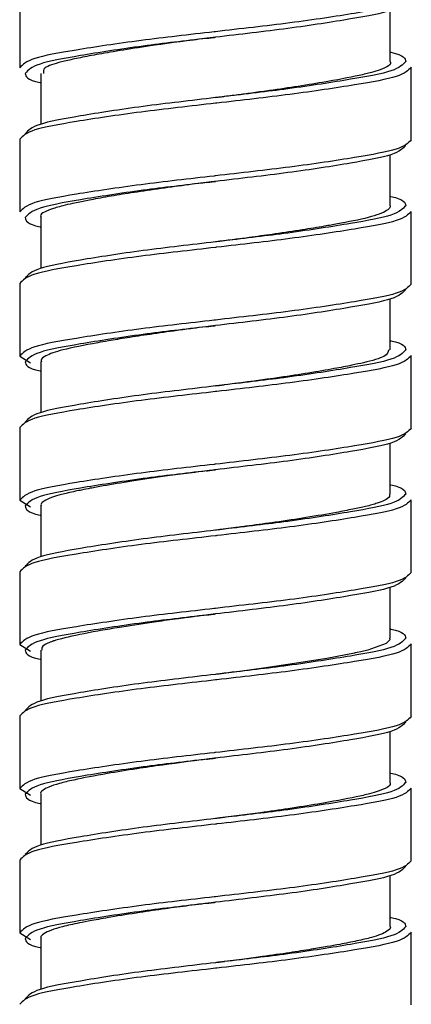
# Paper-space layout '_Right' of a CAD drawing. Units: millimetres. Extents: x -452 to 22, y -528 to 943.
# Drawn here: x -71 to -57, y -349 to -314 of the extents above; entities that cross this region are included whole.
import ezdxf

# ---------------------------------------------------------------- set-up
doc = ezdxf.new("R2010")
doc.units = ezdxf.units.MM

psp = doc.layouts.new('_Right')

# ---------------------------------------------------------------- linework, layer by layer
at = {"color": 7, "linetype": 'Continuous', "lineweight": 25}
for p, q in [((-70.592, -313.07), (-70.592, -315.67)), ((-57.342, -315.45), (-57.342, -313.627)), ((-56.592, -318.25), (-56.592, -315.65)), ((-69.842, -315.871), (-69.842, -317.693)), ((-70.592, -318.23), (-70.592, -320.83)), ((-57.342, -320.61), (-57.342, -318.787)), ((-69.842, -321.028), (-69.842, -322.853)), ((-56.592, -323.41), (-56.592, -320.81)), ((-70.592, -323.39), (-70.592, -325.99)), ((-57.342, -325.769), (-57.342, -323.947)), ((-70.592, -325.99), (-70.202, -326.228)), ((-69.842, -326.19), (-69.842, -328.013)), ((-56.592, -328.57), (-56.592, -325.97)), ((-70.592, -328.55), (-70.592, -331.15)), ((-57.342, -330.93), (-57.342, -329.107)), ((-70.592, -331.15), (-70.202, -331.388)), ((-56.592, -333.73), (-56.592, -331.13)), ((-69.842, -331.349), (-69.842, -333.173)), ((-70.592, -333.71), (-70.592, -336.31)), ((-57.342, -336.09), (-57.342, -334.267)), ((-70.592, -336.31), (-70.202, -336.548)), ((-69.842, -336.511), (-69.842, -338.333)), ((-56.592, -338.89), (-56.592, -336.29)), ((-70.592, -338.87), (-70.592, -341.47)), ((-57.342, -341.25), (-57.342, -339.427)), ((-70.592, -341.47), (-70.202, -341.708)), ((-56.592, -344.05), (-56.592, -341.45)), ((-69.842, -341.67), (-69.842, -343.493)), ((-70.592, -344.03), (-70.592, -346.63)), ((-57.342, -346.41), (-57.342, -344.587)), ((-70.592, -346.63), (-70.202, -346.868)), ((-56.592, -349.21), (-56.592, -346.61)), ((-69.842, -346.829), (-69.842, -348.653))]:
    psp.add_line(p, q, dxfattribs=at)
at = {"color": 7, "linetype": 'Continuous', "lineweight": 25, "flags": 128}
for points in [[(-63.592, -314.58), (-63.592, -314.58)], [(-63.592, -314.58), (-63.592, -314.58)], [(-63.592, -316.74), (-63.592, -316.74)], [(-63.592, -316.74), (-63.592, -316.74)], [(-63.592, -319.74), (-63.592, -319.74)], [(-63.592, -319.74), (-63.592, -319.74)], [(-63.592, -321.9), (-63.592, -321.9)], [(-63.592, -321.9), (-63.592, -321.9)], [(-63.592, -324.9), (-63.592, -324.9)], [(-63.592, -324.9), (-63.592, -324.9)], [(-63.592, -327.06), (-63.592, -327.06)], [(-63.592, -327.06), (-63.592, -327.06)], [(-63.592, -330.06), (-63.592, -330.06)], [(-63.592, -330.06), (-63.592, -330.06)], [(-63.592, -332.22), (-63.592, -332.22)], [(-63.592, -332.22), (-63.592, -332.22)], [(-63.592, -335.22), (-63.592, -335.22)], [(-63.592, -335.22), (-63.592, -335.22)], [(-57.372, -336.09), (-57.357, -336.15), (-57.491, -336.277), (-58.151, -336.514), (-58.393, -336.571), (-58.525, -336.599), (-58.594, -336.613), (-58.611, -336.616), (-58.613, -336.617), (-58.614, -336.617), (-58.614, -336.617), (-58.614, -336.617), (-58.615, -336.617), (-58.615, -336.617), (-58.615, -336.617), (-58.615, -336.617), (-58.615, -336.617), (-58.616, -336.617), (-58.618, -336.618), (-58.627, -336.62), (-58.937, -336.683), (-59.61, -336.809), (-60.766, -336.997), (-61.87, -337.158), (-62.739, -337.274), (-63.597, -337.382)], [(-63.592, -337.38), (-63.592, -337.38)], [(-63.592, -337.38), (-63.592, -337.38)], [(-63.592, -340.38), (-63.592, -340.38)], [(-63.592, -340.38), (-63.592, -340.38)], [(-63.592, -342.54), (-63.592, -342.54)], [(-63.592, -342.54), (-63.592, -342.54)], [(-63.592, -345.54), (-63.592, -345.54)], [(-63.592, -345.54), (-63.592, -345.54)], [(-63.592, -347.7), (-63.592, -347.7)], [(-63.592, -347.7), (-63.592, -347.7)]]:
    psp.add_lwpolyline(points, dxfattribs=at)
at = {"color": 7, "linetype": 'Continuous', "lineweight": 25}
for points, knots in [([(-56.592, -313.09), (-56.698, -313.203), (-56.909, -313.427), (-58.533, -313.718), (-60.824, -314.07), (-62.723, -314.277), (-63.627, -314.384), (-63.644, -314.386)], [0, 0, 0, 0, 0.251308, 0.494614, 0.748174, 0.995098, 1, 1, 1, 1]), ([(-56.792, -313.29), (-56.895, -313.403), (-57.1, -313.627), (-58.678, -313.918), (-60.904, -314.27), (-62.835, -314.487), (-63.798, -314.605), (-63.901, -314.618)], [0, 0, 0, 0, 0.245256, 0.48269, 0.730146, 0.971117, 1, 1, 1, 1]), ([(-63.586, -314.578), (-63.851, -314.611), (-64.753, -314.723), (-66.028, -314.9), (-67.222, -315.09), (-68.025, -315.231), (-68.638, -315.353), (-69.249, -315.494), (-69.777, -315.664), (-69.749, -315.806), (-69.737, -315.871)], [0, 0, 0, 0, 0.0808657, 0.2759621, 0.3989263, 0.5026557, 0.5984219, 0.6855501, 0.8563301, 1, 1, 1, 1]), ([(-63.912, -314.616), (-63.859, -314.609), (-63.752, -314.597), (-63.645, -314.583), (-63.592, -314.577)], [0, 0, 0, 0, 0.500485, 1, 1, 1, 1]), ([(-57.342, -315.113), (-57.334, -315.115), (-56.828, -315.22), (-56.81, -315.336), (-56.792, -315.45)], [0, 0, 0, 0, 0.014606, 1, 1, 1, 1]), ([(-57.342, -315.45), (-57.342, -315.45), (-57.28, -315.548), (-57.524, -315.683), (-58.011, -315.843), (-58.619, -315.986), (-59.536, -316.16), (-60.726, -316.353), (-61.627, -316.484), (-62.338, -316.581), (-62.875, -316.653), (-63.28, -316.702), (-63.52, -316.733), (-63.578, -316.74)], [0, 0, 0, 0, 0.000432, 0.219164, 0.299009, 0.385572, 0.580252, 0.701356, 0.815222, 0.876401, 0.925747, 0.981945, 1, 1, 1, 1]), ([(-70.392, -315.87), (-70.374, -315.984), (-70.355, -316.1), (-69.849, -316.205), (-69.842, -316.207)], [0, 0, 0, 0, 0.985394, 1, 1, 1, 1]), ([(-63.282, -316.702), (-63.385, -316.715), (-64.348, -316.833), (-66.279, -317.05), (-68.506, -317.402), (-70.084, -317.693), (-70.288, -317.917), (-70.392, -318.03)], [0, 0, 0, 0, 0.028883, 0.269854, 0.51731, 0.754744, 1, 1, 1, 1]), ([(-63.271, -316.704), (-63.324, -316.711), (-63.431, -316.723), (-63.538, -316.737), (-63.592, -316.743)], [0, 0, 0, 0, 0.5004849, 1, 1, 1, 1]), ([(-63.539, -316.934), (-63.556, -316.936), (-64.461, -317.043), (-66.359, -317.25), (-68.65, -317.602), (-70.275, -317.893), (-70.485, -318.117), (-70.592, -318.23)], [0, 0, 0, 0, 0.004902, 0.251826, 0.505386, 0.748692, 1, 1, 1, 1]), ([(-56.792, -318.45), (-56.895, -318.563), (-57.1, -318.787), (-58.678, -319.078), (-60.904, -319.43), (-62.835, -319.647), (-63.798, -319.765), (-63.901, -319.778)], [0, 0, 0, 0, 0.245256, 0.48269, 0.730146, 0.971117, 1, 1, 1, 1]), ([(-56.592, -318.25), (-56.698, -318.363), (-56.909, -318.587), (-58.533, -318.878), (-60.824, -319.23), (-62.723, -319.437), (-63.627, -319.544), (-63.644, -319.546)], [0, 0, 0, 0, 0.251308, 0.494614, 0.748174, 0.995098, 1, 1, 1, 1]), ([(-63.595, -319.742), (-63.606, -319.743), (-63.882, -319.777), (-64.498, -319.848), (-65.434, -319.977), (-66.379, -320.114), (-67.238, -320.25), (-67.917, -320.37), (-68.389, -320.466), (-68.748, -320.539), (-69.037, -320.606), (-69.287, -320.673), (-69.651, -320.8), (-69.921, -320.919), (-69.823, -321.019), (-69.813, -321.028)], [0, 0, 0, 0, 0.003218, 0.084507, 0.188021, 0.295455, 0.394775, 0.494098, 0.565646, 0.60936, 0.675706, 0.731434, 0.778297, 0.979126, 1, 1, 1, 1]), ([(-63.912, -319.776), (-63.859, -319.769), (-63.752, -319.757), (-63.645, -319.743), (-63.592, -319.737)], [0, 0, 0, 0, 0.500485, 1, 1, 1, 1]), ([(-57.342, -320.273), (-57.334, -320.275), (-56.828, -320.38), (-56.81, -320.496), (-56.792, -320.61)], [0, 0, 0, 0, 0.014606, 1, 1, 1, 1]), ([(-57.35, -320.61), (-57.347, -320.618), (-57.336, -320.654), (-57.427, -320.776), (-57.821, -320.972), (-58.609, -321.146), (-59.282, -321.267), (-59.778, -321.358), (-60.51, -321.479), (-61.385, -321.611), (-62.299, -321.738), (-63.019, -321.831), (-63.459, -321.884), (-63.59, -321.9)], [0, 0, 0, 0, 0.017227, 0.081781, 0.274691, 0.467449, 0.508445, 0.571508, 0.669405, 0.778463, 0.865512, 0.959962, 1, 1, 1, 1]), ([(-70.392, -321.03), (-70.374, -321.144), (-70.355, -321.26), (-69.849, -321.365), (-69.842, -321.367)], [0, 0, 0, 0, 0.985394, 1, 1, 1, 1]), ([(-63.282, -321.862), (-63.385, -321.875), (-64.348, -321.993), (-66.279, -322.21), (-68.506, -322.562), (-70.084, -322.853), (-70.288, -323.077), (-70.392, -323.19)], [0, 0, 0, 0, 0.028883, 0.269854, 0.51731, 0.754744, 1, 1, 1, 1]), ([(-63.271, -321.864), (-63.324, -321.871), (-63.431, -321.883), (-63.538, -321.897), (-63.592, -321.903)], [0, 0, 0, 0, 0.500485, 1, 1, 1, 1]), ([(-63.539, -322.094), (-63.556, -322.096), (-64.461, -322.203), (-66.359, -322.41), (-68.65, -322.762), (-70.275, -323.053), (-70.485, -323.277), (-70.592, -323.39)], [0, 0, 0, 0, 0.004902, 0.251826, 0.505386, 0.748692, 1, 1, 1, 1]), ([(-56.592, -323.41), (-56.698, -323.523), (-56.909, -323.747), (-58.533, -324.038), (-60.824, -324.39), (-62.723, -324.597), (-63.627, -324.704), (-63.644, -324.706)], [0, 0, 0, 0, 0.251308, 0.494614, 0.748174, 0.995098, 1, 1, 1, 1]), ([(-56.792, -323.61), (-56.895, -323.723), (-57.1, -323.947), (-58.678, -324.238), (-60.904, -324.59), (-62.835, -324.807), (-63.798, -324.925), (-63.901, -324.938)], [0, 0, 0, 0, 0.245256, 0.48269, 0.730146, 0.971117, 1, 1, 1, 1]), ([(-63.591, -324.901), (-63.707, -324.915), (-63.979, -324.949), (-64.44, -325.003), (-65.112, -325.095), (-65.91, -325.207), (-66.73, -325.331), (-67.346, -325.433), (-68.19, -325.579), (-68.894, -325.721), (-69.422, -325.873), (-69.696, -325.995), (-69.848, -326.101), (-69.823, -326.171), (-69.816, -326.19)], [0, 0, 0, 0, 0.035472, 0.083137, 0.141307, 0.244253, 0.337802, 0.420222, 0.471053, 0.675095, 0.759798, 0.844794, 0.956874, 1, 1, 1, 1]), ([(-63.912, -324.936), (-63.859, -324.929), (-63.752, -324.917), (-63.645, -324.903), (-63.592, -324.897)], [0, 0, 0, 0, 0.500485, 1, 1, 1, 1]), ([(-57.342, -325.433), (-57.334, -325.435), (-56.828, -325.54), (-56.81, -325.656), (-56.792, -325.77)], [0, 0, 0, 0, 0.014606, 1, 1, 1, 1]), ([(-57.395, -325.769), (-57.417, -325.847), (-57.464, -326.007), (-58.084, -326.183), (-58.744, -326.326), (-59.645, -326.501), (-61.126, -326.74), (-62.662, -326.945), (-63.44, -327.042), (-63.586, -327.06)], [0, 0, 0, 0, 0.174222, 0.35749, 0.430548, 0.524817, 0.761489, 0.955115, 1, 1, 1, 1]), ([(-70.392, -326.19), (-70.374, -326.304), (-70.355, -326.42), (-69.849, -326.525), (-69.842, -326.527)], [0, 0, 0, 0, 0.985394, 1, 1, 1, 1]), ([(-63.282, -327.022), (-63.385, -327.035), (-64.348, -327.153), (-66.279, -327.37), (-68.506, -327.722), (-70.084, -328.013), (-70.288, -328.237), (-70.392, -328.35)], [0, 0, 0, 0, 0.028883, 0.269854, 0.51731, 0.754744, 1, 1, 1, 1]), ([(-63.271, -327.024), (-63.324, -327.031), (-63.431, -327.043), (-63.538, -327.057), (-63.592, -327.063)], [0, 0, 0, 0, 0.500485, 1, 1, 1, 1]), ([(-63.539, -327.254), (-63.556, -327.256), (-64.461, -327.363), (-66.359, -327.57), (-68.65, -327.922), (-70.275, -328.213), (-70.485, -328.437), (-70.592, -328.55)], [0, 0, 0, 0, 0.004902, 0.251826, 0.505386, 0.748692, 1, 1, 1, 1]), ([(-56.792, -328.77), (-56.895, -328.883), (-57.1, -329.107), (-58.678, -329.398), (-60.904, -329.75), (-62.835, -329.967), (-63.798, -330.085), (-63.901, -330.098)], [0, 0, 0, 0, 0.245256, 0.48269, 0.730146, 0.971117, 1, 1, 1, 1]), ([(-56.592, -328.57), (-56.698, -328.683), (-56.909, -328.907), (-58.533, -329.198), (-60.824, -329.55), (-62.723, -329.757), (-63.627, -329.864), (-63.644, -329.866)], [0, 0, 0, 0, 0.251308, 0.494614, 0.748174, 0.995098, 1, 1, 1, 1]), ([(-63.597, -330.062), (-63.609, -330.063), (-63.775, -330.084), (-64.09, -330.123), (-64.652, -330.191), (-65.504, -330.306), (-66.565, -330.463), (-67.466, -330.61), (-68.037, -330.715), (-68.36, -330.779), (-68.721, -330.854), (-69.092, -330.94), (-69.476, -331.048), (-69.718, -331.167), (-69.835, -331.271), (-69.831, -331.328), (-69.83, -331.349)], [0, 0, 0, 0, 0.003694, 0.051017, 0.09614, 0.176612, 0.317069, 0.444378, 0.508253, 0.555257, 0.591567, 0.686119, 0.765824, 0.871435, 0.953449, 1, 1, 1, 1]), ([(-63.912, -330.096), (-63.859, -330.089), (-63.752, -330.077), (-63.645, -330.063), (-63.592, -330.057)], [0, 0, 0, 0, 0.500485, 1, 1, 1, 1]), ([(-57.342, -330.593), (-57.334, -330.595), (-56.828, -330.7), (-56.81, -330.816), (-56.792, -330.93)], [0, 0, 0, 0, 0.014606, 1, 1, 1, 1]), ([(-57.369, -330.93), (-57.365, -330.959), (-57.353, -331.035), (-57.522, -331.145), (-57.807, -331.263), (-58.186, -331.369), (-58.681, -331.471), (-59.364, -331.607), (-60.29, -331.765), (-61.364, -331.926), (-62.227, -332.046), (-62.821, -332.125), (-63.225, -332.176), (-63.469, -332.206), (-63.592, -332.221)], [0, 0, 0, 0, 0.065175, 0.167472, 0.247995, 0.342363, 0.424435, 0.514003, 0.652521, 0.778538, 0.876222, 0.925596, 0.962337, 1, 1, 1, 1]), ([(-70.392, -331.35), (-70.374, -331.464), (-70.355, -331.58), (-69.849, -331.685), (-69.842, -331.687)], [0, 0, 0, 0, 0.985394, 1, 1, 1, 1]), ([(-63.282, -332.182), (-63.385, -332.195), (-64.348, -332.313), (-66.279, -332.53), (-68.506, -332.882), (-70.084, -333.173), (-70.288, -333.397), (-70.392, -333.51)], [0, 0, 0, 0, 0.028883, 0.269854, 0.51731, 0.754744, 1, 1, 1, 1]), ([(-63.271, -332.184), (-63.324, -332.191), (-63.431, -332.203), (-63.538, -332.217), (-63.592, -332.223)], [0, 0, 0, 0, 0.500485, 1, 1, 1, 1]), ([(-63.539, -332.414), (-63.556, -332.416), (-64.461, -332.523), (-66.359, -332.73), (-68.65, -333.082), (-70.275, -333.373), (-70.485, -333.597), (-70.592, -333.71)], [0, 0, 0, 0, 0.004902, 0.251826, 0.505386, 0.748692, 1, 1, 1, 1]), ([(-56.792, -333.93), (-56.895, -334.043), (-57.1, -334.267), (-58.678, -334.558), (-60.904, -334.91), (-62.835, -335.127), (-63.798, -335.245), (-63.901, -335.258)], [0, 0, 0, 0, 0.245256, 0.48269, 0.730146, 0.971117, 1, 1, 1, 1]), ([(-56.592, -333.73), (-56.698, -333.843), (-56.909, -334.067), (-58.533, -334.358), (-60.824, -334.71), (-62.723, -334.917), (-63.627, -335.024), (-63.644, -335.026)], [0, 0, 0, 0, 0.251308, 0.494614, 0.748174, 0.995098, 1, 1, 1, 1]), ([(-63.592, -335.221), (-63.707, -335.235), (-63.99, -335.27), (-64.323, -335.311), (-64.568, -335.342), (-64.676, -335.356), (-64.79, -335.371), (-65.138, -335.419), (-65.893, -335.525), (-66.804, -335.662), (-67.528, -335.784), (-68.316, -335.927), (-68.893, -336.048), (-69.256, -336.148), (-69.342, -336.174), (-69.368, -336.182), (-69.381, -336.186), (-69.387, -336.188), (-69.39, -336.189), (-69.39, -336.189), (-69.39, -336.189), (-69.39, -336.189), (-69.39, -336.189), (-69.39, -336.189), (-69.39, -336.189), (-69.39, -336.189), (-69.398, -336.191), (-69.471, -336.216), (-69.642, -336.289), (-69.828, -336.394), (-69.805, -336.476), (-69.796, -336.511)], [0, 0, 0, 0, 0.035089, 0.086452, 0.102103, 0.111065, 0.119786, 0.137644, 0.219821, 0.359619, 0.445582, 0.493707, 0.685377, 0.733425, 0.745438, 0.751444, 0.754447, 0.755948, 0.756323, 0.756335, 0.756341, 0.756343, 0.756347, 0.756355, 0.756371, 0.756403, 0.756532, 0.762304, 0.816814, 0.921524, 1, 1, 1, 1]), ([(-63.912, -335.256), (-63.859, -335.249), (-63.752, -335.237), (-63.645, -335.223), (-63.592, -335.217)], [0, 0, 0, 0, 0.500485, 1, 1, 1, 1]), ([(-57.342, -335.753), (-57.334, -335.755), (-56.828, -335.86), (-56.81, -335.976), (-56.792, -336.09)], [0, 0, 0, 0, 0.014606, 1, 1, 1, 1]), ([(-70.392, -336.51), (-70.374, -336.624), (-70.355, -336.74), (-69.849, -336.845), (-69.842, -336.847)], [0, 0, 0, 0, 0.985394, 1, 1, 1, 1]), ([(-63.539, -337.574), (-63.556, -337.576), (-64.461, -337.683), (-66.359, -337.89), (-68.65, -338.242), (-70.275, -338.533), (-70.485, -338.757), (-70.592, -338.87)], [0, 0, 0, 0, 0.004902, 0.251826, 0.505386, 0.748692, 1, 1, 1, 1]), ([(-63.282, -337.342), (-63.385, -337.355), (-64.348, -337.473), (-66.279, -337.69), (-68.506, -338.042), (-70.084, -338.333), (-70.288, -338.557), (-70.392, -338.67)], [0, 0, 0, 0, 0.028883, 0.269854, 0.51731, 0.754744, 1, 1, 1, 1]), ([(-63.271, -337.344), (-63.324, -337.351), (-63.431, -337.363), (-63.538, -337.377), (-63.592, -337.383)], [0, 0, 0, 0, 0.500485, 1, 1, 1, 1]), ([(-56.592, -338.89), (-56.698, -339.003), (-56.909, -339.227), (-58.533, -339.518), (-60.824, -339.87), (-62.723, -340.077), (-63.627, -340.184), (-63.644, -340.186)], [0, 0, 0, 0, 0.251308, 0.494614, 0.748174, 0.995098, 1, 1, 1, 1]), ([(-56.792, -339.09), (-56.895, -339.203), (-57.1, -339.427), (-58.678, -339.718), (-60.904, -340.07), (-62.835, -340.287), (-63.798, -340.405), (-63.901, -340.418)], [0, 0, 0, 0, 0.245256, 0.48269, 0.730146, 0.971117, 1, 1, 1, 1]), ([(-63.596, -340.381), (-63.608, -340.382), (-64.247, -340.462), (-65.222, -340.586), (-66.494, -340.773), (-67.619, -340.954), (-68.55, -341.133), (-69.198, -341.286), (-69.563, -341.407), (-69.775, -341.534), (-69.874, -341.622), (-69.841, -341.669), (-69.84, -341.67)], [0, 0, 0, 0, 0.003664, 0.195904, 0.295929, 0.423871, 0.601697, 0.701912, 0.805211, 0.893278, 0.998456, 1, 1, 1, 1]), ([(-63.912, -340.416), (-63.859, -340.409), (-63.752, -340.397), (-63.645, -340.383), (-63.592, -340.377)], [0, 0, 0, 0, 0.500485, 1, 1, 1, 1]), ([(-57.342, -340.913), (-57.334, -340.915), (-56.828, -341.02), (-56.81, -341.136), (-56.792, -341.25)], [0, 0, 0, 0, 0.014606, 1, 1, 1, 1]), ([(-57.358, -341.25), (-57.353, -341.262), (-57.313, -341.368), (-57.579, -341.509), (-58.09, -341.663), (-58.729, -341.808), (-59.705, -341.99), (-60.922, -342.183), (-61.887, -342.321), (-62.741, -342.436), (-63.284, -342.503), (-63.564, -342.538), (-63.586, -342.54)], [0, 0, 0, 0, 0.026774, 0.237211, 0.312881, 0.404751, 0.601064, 0.726785, 0.834257, 0.913993, 0.993245, 1, 1, 1, 1]), ([(-70.392, -341.67), (-70.374, -341.784), (-70.355, -341.9), (-69.849, -342.005), (-69.842, -342.007)], [0, 0, 0, 0, 0.985394, 1, 1, 1, 1]), ([(-63.282, -342.502), (-63.385, -342.515), (-64.348, -342.633), (-66.279, -342.85), (-68.506, -343.202), (-70.084, -343.493), (-70.288, -343.717), (-70.392, -343.83)], [0, 0, 0, 0, 0.028883, 0.269854, 0.51731, 0.754744, 1, 1, 1, 1]), ([(-63.271, -342.504), (-63.324, -342.511), (-63.431, -342.523), (-63.538, -342.537), (-63.592, -342.543)], [0, 0, 0, 0, 0.500485, 1, 1, 1, 1]), ([(-63.539, -342.734), (-63.556, -342.736), (-64.461, -342.843), (-66.359, -343.05), (-68.65, -343.402), (-70.275, -343.693), (-70.485, -343.917), (-70.592, -344.03)], [0, 0, 0, 0, 0.004902, 0.251826, 0.505386, 0.748692, 1, 1, 1, 1]), ([(-56.792, -344.25), (-56.895, -344.363), (-57.1, -344.587), (-58.678, -344.878), (-60.904, -345.23), (-62.835, -345.447), (-63.798, -345.565), (-63.901, -345.578)], [0, 0, 0, 0, 0.245256, 0.48269, 0.730146, 0.971117, 1, 1, 1, 1]), ([(-56.592, -344.05), (-56.698, -344.163), (-56.909, -344.387), (-58.533, -344.678), (-60.824, -345.03), (-62.723, -345.237), (-63.627, -345.344), (-63.644, -345.346)], [0, 0, 0, 0, 0.251308, 0.494614, 0.748174, 0.995098, 1, 1, 1, 1]), ([(-63.598, -345.541), (-63.607, -345.542), (-63.921, -345.581), (-64.527, -345.654), (-65.427, -345.776), (-66.38, -345.915), (-67.273, -346.058), (-67.972, -346.184), (-68.561, -346.298), (-69.064, -346.408), (-69.491, -346.534), (-69.745, -346.666), (-69.856, -346.766), (-69.833, -346.82), (-69.829, -346.829)], [0, 0, 0, 0, 0.002947, 0.096266, 0.184534, 0.28472, 0.407783, 0.502309, 0.567633, 0.677233, 0.776281, 0.87903, 0.979307, 1, 1, 1, 1]), ([(-63.912, -345.576), (-63.859, -345.569), (-63.752, -345.557), (-63.645, -345.543), (-63.592, -345.537)], [0, 0, 0, 0, 0.500485, 1, 1, 1, 1]), ([(-57.342, -346.073), (-57.334, -346.075), (-56.828, -346.18), (-56.81, -346.296), (-56.792, -346.41)], [0, 0, 0, 0, 0.014606, 1, 1, 1, 1]), ([(-57.347, -346.41), (-57.345, -346.413), (-57.311, -346.469), (-57.467, -346.603), (-57.867, -346.771), (-58.508, -346.92), (-59.058, -347.029), (-59.613, -347.129), (-60.204, -347.229), (-60.972, -347.349), (-61.788, -347.466), (-62.606, -347.578), (-63.172, -347.65), (-63.515, -347.691), (-63.589, -347.7)], [0, 0, 0, 0, 0.006609, 0.124915, 0.298955, 0.399777, 0.496625, 0.55806, 0.629866, 0.721226, 0.826856, 0.894886, 0.977576, 1, 1, 1, 1]), ([(-70.392, -346.83), (-70.374, -346.944), (-70.355, -347.06), (-69.849, -347.165), (-69.842, -347.167)], [0, 0, 0, 0, 0.985394, 1, 1, 1, 1]), ([(-63.282, -347.662), (-63.385, -347.675), (-64.348, -347.793), (-66.279, -348.01), (-68.506, -348.362), (-70.084, -348.653), (-70.288, -348.877), (-70.392, -348.99)], [0, 0, 0, 0, 0.028883, 0.269854, 0.51731, 0.754744, 1, 1, 1, 1]), ([(-63.271, -347.664), (-63.324, -347.671), (-63.431, -347.683), (-63.538, -347.697), (-63.592, -347.703)], [0, 0, 0, 0, 0.500485, 1, 1, 1, 1]), ([(-63.539, -347.894), (-63.556, -347.896), (-64.461, -348.003), (-66.359, -348.21), (-68.65, -348.562), (-70.275, -348.853), (-70.485, -349.077), (-70.592, -349.19)], [0, 0, 0, 0, 0.004902, 0.251826, 0.505386, 0.748692, 1, 1, 1, 1])]:
    psp.add_open_spline(points, degree=3, knots=knots, dxfattribs=at)
at = {"color": 8, "linetype": 'Continuous', "lineweight": 25}
for points, knots in [([(-63.644, -314.386), (-64.537, -314.487), (-66.364, -314.694), (-68.653, -315.042), (-70.274, -315.333), (-70.485, -315.557), (-70.592, -315.67)], [0, 0, 0, 0, 0.2444189, 0.5004889, 0.7462036, 1, 1, 1, 1]), ([(-63.901, -314.618), (-64.679, -314.708), (-66.363, -314.905), (-68.507, -315.242), (-70.083, -315.533), (-70.288, -315.757), (-70.392, -315.87)], [0, 0, 0, 0, 0.225091, 0.487718, 0.739708, 1, 1, 1, 1]), ([(-56.592, -315.65), (-56.699, -315.763), (-56.909, -315.987), (-58.531, -316.278), (-60.819, -316.626), (-62.646, -316.833), (-63.539, -316.934)], [0, 0, 0, 0, 0.253796, 0.499511, 0.755581, 1, 1, 1, 1]), ([(-56.792, -315.45), (-56.896, -315.563), (-57.1, -315.787), (-58.677, -316.078), (-60.82, -316.415), (-62.505, -316.612), (-63.282, -316.702)], [0, 0, 0, 0, 0.260292, 0.512282, 0.774909, 1, 1, 1, 1]), ([(-63.644, -319.546), (-64.537, -319.647), (-66.364, -319.854), (-68.653, -320.202), (-70.274, -320.493), (-70.485, -320.717), (-70.592, -320.83)], [0, 0, 0, 0, 0.2444189, 0.5004889, 0.7462036, 1, 1, 1, 1]), ([(-63.901, -319.778), (-64.679, -319.868), (-66.363, -320.065), (-68.507, -320.402), (-70.083, -320.693), (-70.288, -320.917), (-70.392, -321.03)], [0, 0, 0, 0, 0.225091, 0.487718, 0.739708, 1, 1, 1, 1]), ([(-56.792, -320.61), (-56.896, -320.723), (-57.1, -320.947), (-58.677, -321.238), (-60.82, -321.575), (-62.505, -321.772), (-63.282, -321.862)], [0, 0, 0, 0, 0.260292, 0.512282, 0.774909, 1, 1, 1, 1]), ([(-56.592, -320.81), (-56.699, -320.923), (-56.909, -321.147), (-58.531, -321.438), (-60.819, -321.786), (-62.646, -321.993), (-63.539, -322.094)], [0, 0, 0, 0, 0.253796, 0.499511, 0.755581, 1, 1, 1, 1]), ([(-63.644, -324.706), (-64.537, -324.807), (-66.364, -325.014), (-68.653, -325.362), (-70.274, -325.653), (-70.485, -325.877), (-70.592, -325.99)], [0, 0, 0, 0, 0.2444189, 0.5004889, 0.7462036, 1, 1, 1, 1]), ([(-63.901, -324.938), (-64.679, -325.028), (-66.363, -325.225), (-68.507, -325.562), (-70.083, -325.853), (-70.288, -326.077), (-70.392, -326.19)], [0, 0, 0, 0, 0.225091, 0.487718, 0.739708, 1, 1, 1, 1]), ([(-56.792, -325.77), (-56.896, -325.883), (-57.1, -326.107), (-58.677, -326.398), (-60.82, -326.735), (-62.505, -326.932), (-63.282, -327.022)], [0, 0, 0, 0, 0.260292, 0.512282, 0.774909, 1, 1, 1, 1]), ([(-56.592, -325.97), (-56.699, -326.083), (-56.909, -326.307), (-58.531, -326.598), (-60.819, -326.946), (-62.646, -327.153), (-63.539, -327.254)], [0, 0, 0, 0, 0.253796, 0.499511, 0.755581, 1, 1, 1, 1]), ([(-63.644, -329.866), (-64.537, -329.967), (-66.364, -330.174), (-68.653, -330.522), (-70.274, -330.813), (-70.485, -331.037), (-70.592, -331.15)], [0, 0, 0, 0, 0.2444189, 0.5004889, 0.7462036, 1, 1, 1, 1]), ([(-63.901, -330.098), (-64.679, -330.188), (-66.363, -330.385), (-68.507, -330.722), (-70.083, -331.013), (-70.288, -331.237), (-70.392, -331.35)], [0, 0, 0, 0, 0.225091, 0.487718, 0.739708, 1, 1, 1, 1]), ([(-56.592, -331.13), (-56.699, -331.243), (-56.909, -331.467), (-58.531, -331.758), (-60.819, -332.106), (-62.646, -332.313), (-63.539, -332.414)], [0, 0, 0, 0, 0.253796, 0.499511, 0.755581, 1, 1, 1, 1]), ([(-56.792, -330.93), (-56.896, -331.043), (-57.1, -331.267), (-58.677, -331.558), (-60.82, -331.895), (-62.505, -332.092), (-63.282, -332.182)], [0, 0, 0, 0, 0.260292, 0.512282, 0.774909, 1, 1, 1, 1]), ([(-63.644, -335.026), (-64.537, -335.127), (-66.364, -335.334), (-68.653, -335.682), (-70.274, -335.973), (-70.485, -336.197), (-70.592, -336.31)], [0, 0, 0, 0, 0.244419, 0.500489, 0.746204, 1, 1, 1, 1]), ([(-63.901, -335.258), (-64.679, -335.348), (-66.363, -335.545), (-68.507, -335.882), (-70.083, -336.173), (-70.288, -336.397), (-70.392, -336.51)], [0, 0, 0, 0, 0.225091, 0.487718, 0.739708, 1, 1, 1, 1]), ([(-56.792, -336.09), (-56.896, -336.203), (-57.1, -336.427), (-58.677, -336.718), (-60.82, -337.055), (-62.505, -337.252), (-63.282, -337.342)], [0, 0, 0, 0, 0.260292, 0.512282, 0.774909, 1, 1, 1, 1]), ([(-56.592, -336.29), (-56.699, -336.403), (-56.909, -336.627), (-58.531, -336.918), (-60.819, -337.266), (-62.646, -337.473), (-63.539, -337.574)], [0, 0, 0, 0, 0.253796, 0.499511, 0.755581, 1, 1, 1, 1]), ([(-63.644, -340.186), (-64.537, -340.287), (-66.364, -340.494), (-68.653, -340.842), (-70.274, -341.133), (-70.485, -341.357), (-70.592, -341.47)], [0, 0, 0, 0, 0.244419, 0.500489, 0.746204, 1, 1, 1, 1]), ([(-63.901, -340.418), (-64.679, -340.508), (-66.363, -340.705), (-68.507, -341.042), (-70.083, -341.333), (-70.288, -341.557), (-70.392, -341.67)], [0, 0, 0, 0, 0.225091, 0.487718, 0.739708, 1, 1, 1, 1]), ([(-56.592, -341.45), (-56.699, -341.563), (-56.909, -341.787), (-58.531, -342.078), (-60.819, -342.426), (-62.646, -342.633), (-63.539, -342.734)], [0, 0, 0, 0, 0.253796, 0.499511, 0.755581, 1, 1, 1, 1]), ([(-56.792, -341.25), (-56.896, -341.363), (-57.1, -341.587), (-58.677, -341.878), (-60.82, -342.215), (-62.505, -342.412), (-63.282, -342.502)], [0, 0, 0, 0, 0.260292, 0.512282, 0.774909, 1, 1, 1, 1]), ([(-63.644, -345.346), (-64.537, -345.447), (-66.364, -345.654), (-68.653, -346.002), (-70.274, -346.293), (-70.485, -346.517), (-70.592, -346.63)], [0, 0, 0, 0, 0.244419, 0.500489, 0.746204, 1, 1, 1, 1]), ([(-63.901, -345.578), (-64.679, -345.668), (-66.363, -345.865), (-68.507, -346.202), (-70.083, -346.493), (-70.288, -346.717), (-70.392, -346.83)], [0, 0, 0, 0, 0.225091, 0.487718, 0.739708, 1, 1, 1, 1]), ([(-56.592, -346.61), (-56.699, -346.723), (-56.909, -346.947), (-58.531, -347.238), (-60.819, -347.586), (-62.646, -347.793), (-63.539, -347.894)], [0, 0, 0, 0, 0.253796, 0.499511, 0.755581, 1, 1, 1, 1]), ([(-56.792, -346.41), (-56.896, -346.523), (-57.1, -346.747), (-58.677, -347.038), (-60.82, -347.375), (-62.505, -347.572), (-63.282, -347.662)], [0, 0, 0, 0, 0.260292, 0.512282, 0.774909, 1, 1, 1, 1])]:
    psp.add_open_spline(points, degree=3, knots=knots, dxfattribs=at)

doc.saveas('drawing.dxf')
